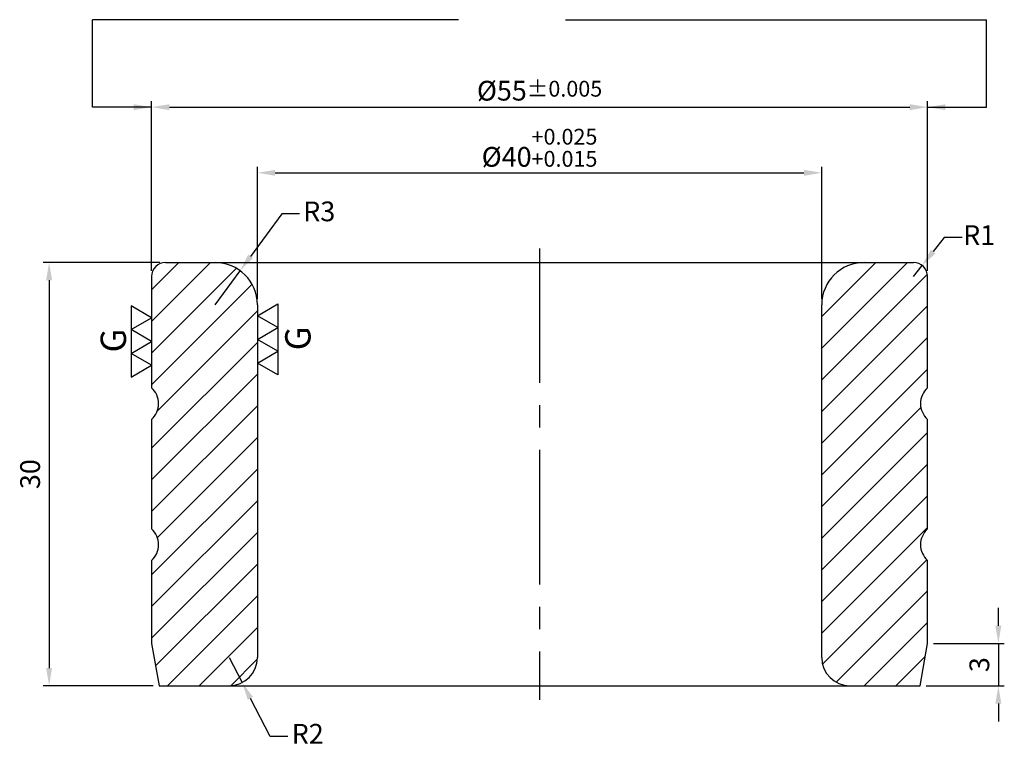
# Model space of a CAD drawing. Units: millimetres. Extents: x -36.8 to 32.9, y -34.5 to 17.2.
import ezdxf

# ---------------------------------------------------------------- set-up
doc = ezdxf.new("R2010")
doc.units = ezdxf.units.MM
doc.linetypes.add('CENTER2', pattern=[28.575, 19.05, -3.175, 3.175, -3.175])
for name, color, linetype in [('01', 4, 'Continuous'), ('CL', 1, 'CENTER2'), ('DIM', 6, 'Continuous'), ('H', 2, 'Continuous'), ('W', 7, 'Continuous')]:
    doc.layers.add(name, color=color, linetype=linetype)
doc.styles.add('TXT-1', font='txt.shx', dxfattribs={"width": 0.9, "bigfont": 'chineset.shx'})
doc.styles.add('TXT-7', font='txt.shx', dxfattribs={"width": 0.8, "bigfont": 'chineset.shx'})
doc.dimstyles.new('HISO-25', dxfattribs={"dimscale": 0.3, "dimtxt": 2, "dimasz": 1.8, "dimexe": 0.6, "dimexo": 0.6, "dimgap": 0.66666, "dimtad": 0, "dimtoh": 1, "dimdec": 3, "dimdsep": 46, "dimtxsty": 'TXT-7', "dimcen": -2.5, "dimclrd": 256, "dimclre": 256, "dimclrt": 3, "dimadec": 0, "dimazin": 0, "dimtfac": 0.8, "dimtdec": 3, "dimtmove": 0, "dimatfit": 3, "dimfxl": 0, "dimlwd": -1, "dimarcsym": 0})
doc.dimstyles.new('ISO-25', dxfattribs={"dimscale": 0.3, "dimtxt": 2, "dimasz": 1.8, "dimexe": 0.6, "dimexo": 0.6, "dimgap": 0.66666, "dimtad": 1, "dimdec": 3, "dimdsep": 46, "dimtxsty": 'TXT-1', "dimcen": -2.5, "dimclrd": 256, "dimclre": 256, "dimclrt": 3, "dimadec": 0, "dimazin": 0, "dimtfac": 0.8, "dimtdec": 3, "dimtmove": 0, "dimatfit": 3, "dimfxl": 0, "dimlwd": -1, "dimarcsym": 0})

# ---------------------------------------------------------------- blocks, each defined once
blk = doc.blocks.new('*D13')
at = {"layer": 'Defpoints', "color": 0}
for p in [(20, 6.356), (-20, -3), (20, -3)]:
    blk.add_point(p, dxfattribs=at)
at = {"layer": 'DIM', "lineweight": -2}
for p, q in [((-20, -2.58), (-20, 6.776)), ((20, -2.58), (20, 6.776))]:
    blk.add_line(p, q, dxfattribs=at)
at = {"layer": 'DIM'}
blk.add_line((-18.74, 6.356), (18.74, 6.356), dxfattribs=at)
for points in [[(-18.74, 6.566), (-18.74, 6.146), (-20, 6.356)], [(18.74, 6.566), (18.74, 6.146), (20, 6.356)]]:
    blk.add_solid(points, dxfattribs=at)
at = {"layer": 'DIM', "color": 3, "insert": (0, 8.13), "char_height": 1.4, "attachment_point": 5, "style": 'TXT-1'}
blk.add_mtext('%%c40{\\H1.120000;\\S+0.025^ +0.015;}', dxfattribs=at)
blk = doc.blocks.new('*D14')
at = {"layer": 'Defpoints', "color": 0}
for p in [(27.5, 11.008), (-27.5, -1), (27.5, -1)]:
    blk.add_point(p, dxfattribs=at)
at = {"layer": 'DIM', "lineweight": -2}
for p, q in [((-27.5, -0.58), (-27.5, 11.428)), ((27.5, -0.58), (27.5, 11.428))]:
    blk.add_line(p, q, dxfattribs=at)
at = {"layer": 'DIM'}
blk.add_line((-26.24, 11.008), (26.24, 11.008), dxfattribs=at)
for points in [[(-26.24, 11.218), (-26.24, 10.798), (-27.5, 11.008)], [(26.24, 11.218), (26.24, 10.798), (27.5, 11.008)]]:
    blk.add_solid(points, dxfattribs=at)
at = {"layer": 'DIM', "color": 3, "insert": (0, 12.175), "char_height": 1.4, "attachment_point": 5, "style": 'TXT-1'}
blk.add_mtext('%%c55{\\H1.120000;±0.005}', dxfattribs=at)
blk = doc.blocks.new('*D15')
at = {"layer": 'Defpoints', "color": 0}
for p in [(-21.225, -0.581), (-23, -3)]:
    blk.add_point(p, dxfattribs=at)
at = {"layer": 'DIM'}
for p, q in [((-18.275, 3.441), (-20.48, 0.435)), ((-17.015, 3.441), (-18.275, 3.441)), ((-23, -3), (-21.225, -0.581))]:
    blk.add_line(p, q, dxfattribs=at)
blk.add_solid([(-20.649, 0.559), (-20.311, 0.311), (-21.225, -0.581)], dxfattribs=at)
at = {"layer": 'DIM', "color": 3, "insert": (-15.615, 3.441), "char_height": 1.4, "attachment_point": 5, "style": 'TXT-7'}
blk.add_mtext('R3', dxfattribs=at)
blk = doc.blocks.new('*D16')
at = {"layer": 'Defpoints', "color": 0}
for p in [(-26.5, 0), (-34.761, -30), (-26.971, -30)]:
    blk.add_point(p, dxfattribs=at)
at = {"layer": 'DIM', "lineweight": -2}
for p, q in [((-26.92, 0), (-35.181, 0)), ((-27.391, -30), (-35.181, -30))]:
    blk.add_line(p, q, dxfattribs=at)
at = {"layer": 'DIM'}
blk.add_line((-34.761, -1.26), (-34.761, -28.74), dxfattribs=at)
for points in [[(-34.971, -1.26), (-34.551, -1.26), (-34.761, 0)], [(-34.971, -28.74), (-34.551, -28.74), (-34.761, -30)]]:
    blk.add_solid(points, dxfattribs=at)
at = {"layer": 'DIM', "color": 3, "insert": (-35.927, -15), "char_height": 1.4, "attachment_point": 5, "rotation": 90, "style": 'TXT-1'}
blk.add_mtext('30', dxfattribs=at)
blk = doc.blocks.new('*D17')
at = {"layer": 'Defpoints', "color": 0}
for p in [(27.5, -27), (26.971, -30), (32.52, -30)]:
    blk.add_point(p, dxfattribs=at)
at = {"layer": 'DIM'}
for p, q in [((32.52, -25.74), (32.52, -24.48)), ((32.52, -27), (32.52, -30)), ((32.52, -31.26), (32.52, -32.52))]:
    blk.add_line(p, q, dxfattribs=at)
at = {"layer": 'DIM', "lineweight": -2}
for p, q in [((27.92, -27), (32.94, -27)), ((27.391, -30), (32.94, -30))]:
    blk.add_line(p, q, dxfattribs=at)
at = {"layer": 'DIM'}
for points in [[(32.31, -25.74), (32.73, -25.74), (32.52, -27)], [(32.31, -31.26), (32.73, -31.26), (32.52, -30)]]:
    blk.add_solid(points, dxfattribs=at)
at = {"layer": 'DIM', "color": 3, "insert": (31.353, -28.5), "char_height": 1.4, "attachment_point": 5, "rotation": 90, "style": 'TXT-1'}
blk.add_mtext('3', dxfattribs=at)
blk = doc.blocks.new('*D18')
at = {"layer": 'Defpoints', "color": 0}
for p in [(-22, -28), (-21.076, -29.774)]:
    blk.add_point(p, dxfattribs=at)
at = {"layer": 'DIM'}
for p, q in [((-22, -28), (-21.076, -29.774)), ((-19.093, -33.582), (-20.494, -30.891)), ((-17.833, -33.582), (-19.093, -33.582))]:
    blk.add_line(p, q, dxfattribs=at)
blk.add_solid([(-20.308, -30.794), (-20.68, -30.988), (-21.076, -29.774)], dxfattribs=at)
at = {"layer": 'DIM', "color": 3, "insert": (-16.433, -33.582), "char_height": 1.4, "attachment_point": 5, "style": 'TXT-7'}
blk.add_mtext('R2', dxfattribs=at)
blk = doc.blocks.new('*D19')
at = {"layer": 'Defpoints', "color": 0}
for p in [(27.12, -0.216), (26.5, -1)]:
    blk.add_point(p, dxfattribs=at)
at = {"layer": 'DIM'}
for p, q in [((28.684, 1.761), (27.902, 0.773)), ((29.944, 1.761), (28.684, 1.761)), ((26.5, -1), (27.12, -0.216))]:
    blk.add_line(p, q, dxfattribs=at)
blk.add_solid([(27.737, 0.903), (28.067, 0.642), (27.12, -0.216)], dxfattribs=at)
at = {"layer": 'DIM', "color": 3, "insert": (31.157, 1.761), "char_height": 1.4, "attachment_point": 5, "style": 'TXT-7'}
blk.add_mtext('R1', dxfattribs=at)
blk = doc.blocks.new('3G-上橫')
at = {"layer": '01'}
for p, q in [((-7.5, 4.33), (-5, 0)), ((-2.5, 4.33), (-7.5, 4.33)), ((-5, 0), (-2.5, 4.33)), ((-2.5, 4.33), (0, 0)), ((2.5, 4.33), (-2.5, 4.33)), ((0, 0), (2.5, 4.33)), ((2.5, 4.33), (5, 0)), ((7.5, 4.33), (2.5, 4.33)), ((5, 0), (7.5, 4.33))]:
    blk.add_line(p, q, dxfattribs=at)
blk.add_text('G', height=5.35, dxfattribs=at).set_placement((-2.31, 5.39))
blk = doc.blocks.new('3G-右直')
at = {"layer": '01'}
for p, q in [((0, 5), (4.33, 7.5)), ((4.33, 7.5), (4.33, 2.5)), ((4.33, 2.5), (0, 5)), ((0, 0), (4.33, 2.5)), ((4.33, 2.5), (4.33, -2.5)), ((4.33, -2.5), (0, 0)), ((0, -5), (4.33, -2.5)), ((4.33, -2.5), (4.33, -7.5)), ((4.33, -7.5), (0, -5))]:
    blk.add_line(p, q, dxfattribs=at)
blk.add_text('G', height=5.35, rotation=90, dxfattribs=at).set_placement((11.22, -2.31))

msp = doc.modelspace()

# ---------------------------------------------------------------- hatches: boundary and pattern name
at = {"layer": 'H'}
h = msp.add_hatch(dxfattribs=at)
h.set_pattern_fill('ANSI31', color=256, scale=0.5, style=0)
h.set_pattern_definition([(45, (-6139.8216, 3382.3634), (-1.122532, 1.122532), [])])
h.paths.add_polyline_path([(-26.5, 0, 0.4142136), (-27.5, -1), (-27.5, -8.882, -0.4472136), (-27.5, -11.118), (-27.5, -18.882, -0.4472136), (-27.5, -21.118), (-27.5, -27), (-26.971, -30), (-22, -30, 0.4142136), (-20, -28), (-20, -3, 0.4142136), (-23, 0)])
h.paths.add_polyline_path([(26.5, 0), (23, 0, 0.4142136), (20, -3), (20, -28, 0.4142136), (22, -30), (26.971, -30), (27.5, -27), (27.5, -21.118, -0.4472136), (27.5, -18.882), (27.5, -11.118, -0.4472136), (27.5, -8.882), (27.5, -1, 0.4142136)])

# ---------------------------------------------------------------- linework, layer by layer
at = {"layer": 'CL', "ltscale": 0.5}
msp.add_line((0, 1), (0, -31), dxfattribs=at)
at = {"layer": 'DIM'}
for p, q in [((-5.735, 17.2076), (-31.6771, 17.2076)), ((1.8483, 17.2076), (31.6771, 17.2076))]:
    msp.add_line(p, q, dxfattribs=at)
at = {"layer": 'W'}
for p, q in [((-26.5, 0), (26.5, 0)), ((-27.5, -1), (-27.5, -8.882)), ((27.5, -8.882), (27.5, -1)), ((-20, -3), (-20, -28)), ((20, -28), (20, -3)), ((-27.5, -11.118), (-27.5, -18.882)), ((27.5, -18.882), (27.5, -11.118)), ((-27.5, -21.118), (-27.5, -27)), ((27.5, -27), (27.5, -21.118)), ((-27.5, -27), (-26.971, -30)), ((26.971, -30), (27.5, -27)), ((-26.971, -30), (26.971, -30))]:
    msp.add_line(p, q, dxfattribs=at)
for centre, radius, start, end in [((-26.5, -1), 1, 90, 180), ((26.5, -1), 1, 0, 90), ((-23, -3), 3, 0, 90), ((23, -3), 3, 90, 180), ((-28.5, -10), 1.5, 311.810315, 48.189685), ((28.5, -10), 1.5, 131.810315, 228.189685), ((-28.5, -20), 1.5, 311.810315, 48.189685), ((28.5, -20), 1.5, 131.810315, 228.189685), ((-22, -28), 2, 270, 0), ((22, -28), 2, 180, 270)]:
    msp.add_arc(centre, radius, start, end, dxfattribs=at)

# ---------------------------------------------------------------- block references
at = {"xscale": 0.3360000000002401, "yscale": 0.3360000000002401, "zscale": 0.3360000000002401, "rotation": 90}
msp.add_blockref('3G-上橫', (-27.5, -5.5993), dxfattribs=at)
at = {"xscale": 0.3360000000002401, "yscale": 0.3360000000002401, "zscale": 0.3360000000002401}
msp.add_blockref('3G-右直', (-20, -5.4486), dxfattribs=at)

# ---------------------------------------------------------------- dimensions: what is measured, and where the dimension line sits
at = {"layer": 'DIM'}
for base, p1, p2, override, picture, middle in [((27.5, 11.008), (-27.5, -1), (27.5, -1), {"dimscale": 0.7, "dimgap": 0.66666, "dimtol": 1, "dimlim": 0, "dimtp": 0.005, "dimtm": 0.005}, '*D14', (0, 11.008)), ((20, 6.3564), (-20, -3), (20, -3), {"dimscale": 0.7, "dimgap": 0.66666, "dimtol": 1, "dimlim": 0, "dimtp": 0.025, "dimtm": -0.015}, '*D13', (0, 6.3564))]:
    dim = msp.add_linear_dim(base=base, p1=p1, p2=p2, text='%%c<>', dimstyle='ISO-25', override=override, dxfattribs=at)
    dim.commit()
    dim.dimension.update_dxf_attribs({"geometry": picture, "text_midpoint": middle, "dimtype": 160})
for center, mpoint, picture, middle in [((-23, -3), (-21.2255, -0.5811), '*D15', (-15.6149, 3.4407)), ((-22, -28), (-21.0762, -29.7738), '*D18', (-16.4327, -33.5822))]:
    dim = msp.add_radius_dim(center=center, mpoint=mpoint, dimstyle='HISO-25', override={"dimscale": 0.7, "dimpost": '\\X'}, dxfattribs=at)
    dim.commit()
    dim.dimension.update_dxf_attribs({"geometry": picture, "text_midpoint": middle, "dimtype": 164})
dim = msp.add_radius_dim(center=(26.5, -1), mpoint=(27.1204, -0.2157), dimstyle='HISO-25', override={"dimscale": 0.7, "dimpost": '\\X'}, dxfattribs=at)
dim.commit()
dim.dimension.update_dxf_attribs({"geometry": '*D19', "text_midpoint": (31.157, 1.7608)})
dim = msp.add_linear_dim(base=(-34.7608, -30), p1=(-26.5, 0), p2=(-26.971, -30), angle=90, dimstyle='ISO-25', override={"dimscale": 0.7}, dxfattribs=at)
dim.commit()
dim.dimension.update_dxf_attribs({"geometry": '*D16', "text_midpoint": (-34.7608, -15), "dimtype": 160})
dim = msp.add_linear_dim(base=(32.5201, -30), p1=(27.5, -27), p2=(26.971, -30), angle=90, dimstyle='ISO-25', override={"dimscale": 0.7}, dxfattribs=at)
dim.commit()
dim.dimension.update_dxf_attribs({"geometry": '*D17', "text_midpoint": (31.3534, -28.5)})

# ---------------------------------------------------------------- leaders
for points in [[(-27.5, 11.008), (-31.6771, 11.008), (-31.6771, 17.2076)], [(27.5, 11.008), (31.6771, 11.008), (31.6771, 17.2076)]]:
    msp.add_leader(points, dimstyle='ISO-25', override={"dimscale": 0.7, "dimtol": 1, "dimtp": 0.005, "dimtm": 0.005}, dxfattribs=at)

doc.saveas('drawing.dxf')
